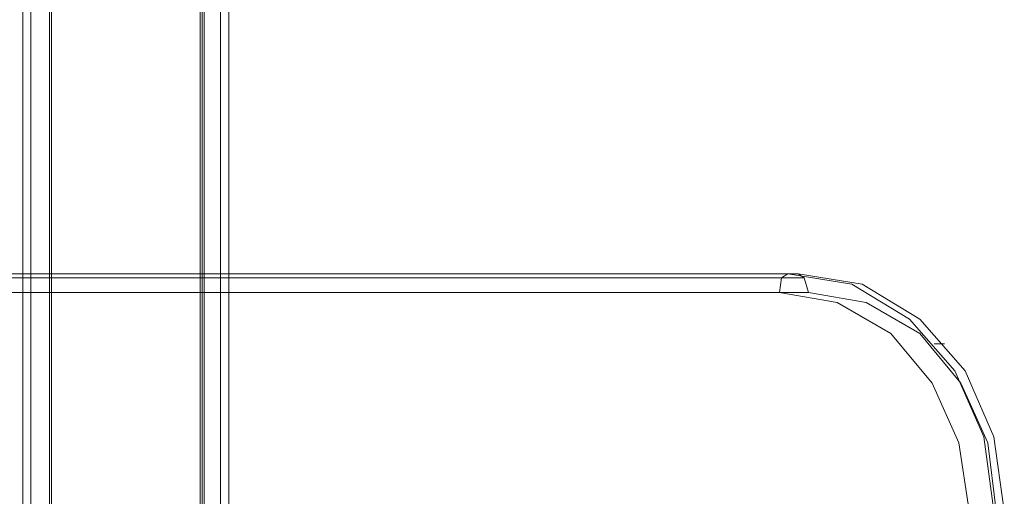
# Model space of a CAD drawing. Units: millimetres. Extents: x -1545 to 2445, y -3143 to 2197.
# Drawn here: x 811 to 1018, y 71 to 171 of the extents above; entities that cross this region are included whole.
import ezdxf

# ---------------------------------------------------------------- set-up
doc = ezdxf.new("R2010")
doc.units = ezdxf.units.MM

# ---------------------------------------------------------------- blocks, each defined once
blk = doc.blocks.new('WMF0')
at = {"color": 30, "lineweight": 0}
for points in [[(4112.13, -1726.22), (4112.13, -2136.1)], [(4130.99, -2136.1), (4130.99, -1726.22)], [(4109.83, -2142.99), (4109.83, -1728.26)], [(4133.28, -2142.99), (4133.28, -1728.26)], [(4108.81, -2149.36), (4108.81, -1733.35)], [(4108.81, -2149.36), (4108.81, -1733.35)], [(4134.3, -2149.36), (4134.3, -1733.35)], [(4134.3, -2149.36), (4134.3, -1733.35)], [(4108.81, -2139.42), (4108.81, -1770.31)], [(4134.3, -2169.75), (4134.3, -1770.31)], [(4109.83, -2141.2), (4109.83, -1775.41)], [(4133.28, -2147.06), (4133.28, -1775.41)], [(4112.38, -2141.71), (4112.38, -1777.45)], [(4130.73, -2147.06), (4130.73, -1777.45)], [(4112.38, -2142.73), (4112.38, -1781.02)], [(4130.73, -2147.83), (4130.73, -1781.02)], [(4109.83, -2143.24), (4109.83, -1783.06)], [(4133.28, -2149.1), (4133.28, -1783.06)], [(4108.81, -2143.75), (4108.81, -1787.9)], [(4134.3, -2174.08), (4134.3, -1787.9)], [(4108.81, -2172.3), (4108.81, -1825.12)], [(4134.3, -2172.3), (4134.3, -1825.12)], [(4109.83, -2168.48), (4109.83, -1829.96)], [(4133.28, -2168.48), (4133.28, -1829.96)], [(4112.38, -2162.61), (4112.38, -1832)], [(4130.73, -2162.61), (4130.73, -1832)]]:
    blk.add_lwpolyline(points, dxfattribs=at)
at = {"color": 33, "lineweight": 0}
for points in [[(4131.24, -1832.77), (4131.24, -2132.02)], [(4131.24, -1846.79), (4131.24, -2135.59)], [(3896.22, -2067.53), (4205.42, -2067.53)], [(4202.62, -2067.53), (3896.22, -2067.53)], [(4202.36, -2069.32), (4202.62, -2067.53), (4203.38, -2067.02)], [(4228.87, -2096.34), (4227.6, -2087.16), (4224.03, -2079), (4218.42, -2072.63), (4211.28, -2068.3), (4203.38, -2067.02)], [(4204.66, -2067.02), (4205.42, -2067.53), (4205.93, -2069.32)], [(4204.66, -2067.02), (4212.56, -2068.3), (4219.7, -2072.63), (4225.3, -2079), (4228.87, -2087.16), (4230.15, -2096.34)], [(4205.93, -2069.32), (3896.22, -2069.32)], [(3896.22, -2069.32), (4202.36, -2069.32)], [(4202.36, -2069.32), (4209.5, -2070.59), (4216.13, -2074.42), (4221.23, -2080.53), (4224.54, -2087.93), (4225.81, -2096.34)], [(4229.13, -2096.34), (4228.11, -2087.93), (4224.79, -2080.53), (4219.7, -2074.42), (4213.07, -2070.59), (4205.93, -2069.32)], [(4222.75, -2075.69), (4221.48, -2075.69)]]:
    blk.add_lwpolyline(points, dxfattribs=at)
blk.add_lwpolyline([(3896.22, -2067.02), (4204.66, -2067.02), (4203.38, -2067.02), (3896.22, -2067.02)], close=True, dxfattribs=at)

msp = doc.modelspace()

# ---------------------------------------------------------------- block references
at = {"xscale": 1.700665700000172, "yscale": 1.700665700000002, "zscale": 1.7006657}
msp.add_blockref('WMF0', (-6176.19, 3632.8), dxfattribs=at)

doc.saveas('drawing.dxf')
